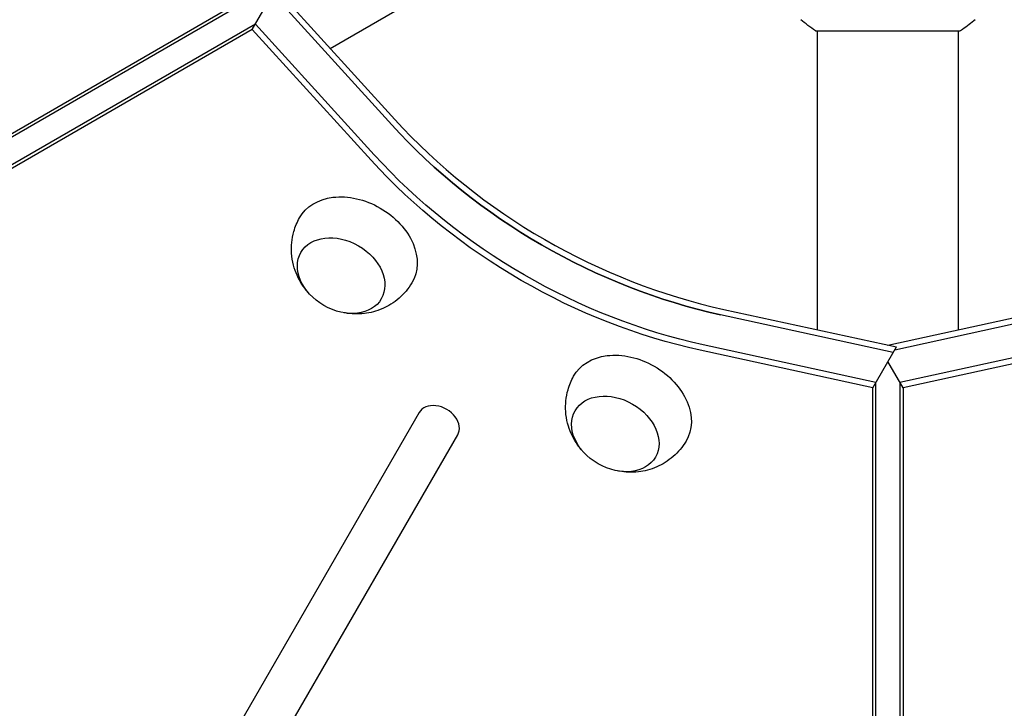
# Model space of a CAD drawing. Units: millimetres. Extents: x -4887 to 5206, y -3924 to 4924.
# Drawn here: x -1171 to -906, y 254 to 440 of the extents above; entities that cross this region are included whole.
import ezdxf

# ---------------------------------------------------------------- set-up
doc = ezdxf.new("R2010")
doc.units = ezdxf.units.MM
doc.header["$LTSCALE"] = 20
doc.layers.add('2d', color=230, linetype='Continuous')

msp = doc.modelspace()

# ---------------------------------------------------------------- linework, layer by layer
at = {"layer": '2d'}
for p, q in [((-1087.39, 432.26), (-1017.61, 472.55)), ((-1100.47, 446.64), (-1069.97, 413.12)), ((-1744.89, 79.3), (-1112.47, 444.42)), ((-1743.22, 79.3), (-1110.8, 444.42)), ((-1108.39, 437.36), (-1104.31, 444.42)), ((-1100.61, 444.42), (-1070.81, 411.67)), ((-1107.56, 438.8), (-1739.97, 73.68)), ((-1075.49, 403.56), (-1107.56, 438.8)), ((-1108.39, 437.36), (-1740.81, 72.23)), ((-1076.32, 402.11), (-1108.39, 437.36)), ((-956.54, 437), (-917.54, 437)), ((-956.04, 356.42), (-956.04, 437)), ((-918.04, 356.42), (-918.04, 437)), ((-981.32, 361.94), (-934.77, 351.79)), ((-937.04, 352.28), (-892.76, 361.94)), ((-935.6, 350.34), (-982.16, 360.49)), ((-935.19, 351.05), (-891.92, 360.49)), ((-941.12, 340.78), (-987.68, 350.93)), ((-940.28, 342.23), (-986.84, 352.38)), ((-941.12, 340.78), (-934.77, 351.79)), ((-887.24, 352.38), (-933.8, 342.23)), ((-886.4, 350.93), (-932.96, 340.78)), ((-932.96, 340.78), (-937.04, 347.85)), ((-941.12, -389.47), (-941.12, 340.78)), ((-940.28, -388.02), (-940.28, 342.23)), ((-933.8, 342.23), (-933.79, -388.02)), ((-932.96, 340.78), (-932.96, -389.47)), ((-1063.41, 334.12), (-1423.22, -289.09)), ((-1412.83, -295.09), (-1053.02, 328.12))]:
    msp.add_line(p, q, dxfattribs=at)
at = {"layer": '2d', "extrusion": (0, 0, -1)}
for centre, major_axis, start_param, end_param in [((-982.16, 462.85), (-112.37, 64.88), -1.976245, -1.165348), ((-986.84, 454.74), (-112.37, 64.88), -1.976245, -1.165348), ((-986.84, 454.74), (-112.37, 64.88), -1.976245, -1.165348), ((-987.68, 453.29), (-112.37, 64.88), -1.976245, -1.165348), ((-1080.42, 377.98), (-15.16, 8.75), -0.012443, 1.570796), ((-1080.42, 377.98), (15.16, -8.75), -1.570796, 0.012443), ((-1084.43, 371.03), (10.83, -6.25), 0, 6.283185), ((-1006.53, 335.32), (-15.16, 8.75), -0.012443, 1.570796), ((-1006.53, 335.32), (15.16, -8.75), -1.570796, 0.012443), ((-1010.54, 328.37), (10.83, -6.25), 0, 6.283185)]:
    msp.add_ellipse(centre, major_axis=major_axis, ratio=0.74345, start_param=start_param, end_param=end_param, dxfattribs=at)
at = {"layer": '2d'}
for centre, major_axis, start_param, end_param in [((-982.16, 462.85), (112.37, -64.88), -1.976245, -1.165348), ((-981.32, 464.3), (112.37, -64.88), -1.976245, -1.165348), ((-1058.21, 331.12), (5.2, -3), 0, 3.141593)]:
    msp.add_ellipse(centre, major_axis=major_axis, ratio=0.74345, start_param=start_param, end_param=end_param, dxfattribs=at)
msp.add_open_spline([(-956.54, 437), (-957.96, 437.93), (-959.33, 438.97), (-960.54, 440)], degree=3, dxfattribs=at)
for points, knots in [([(-913.54, 440), (-914.58, 439.11), (-915.75, 438.22), (-917.15, 437.26), (-917.34, 437.13), (-917.54, 437)], [0, 0, 0, 0, 4.405135, 4.405135, 5.108724, 5.108724, 5.108724, 5.108724]), ([(-1093.44, 366.64), (-1094.53, 367.88), (-1095.53, 369.34), (-1097.08, 372.82), (-1097.64, 374.81), (-1097.91, 378.91), (-1097.74, 380.93), (-1096.81, 384.18), (-1096.3, 385.43), (-1095.65, 386.59)], [1.993664, 1.993664, 1.993664, 1.993664, 2.344042, 2.344042, 2.680571, 2.680571, 2.956606, 2.956606, 3.12915, 3.12915, 3.12915, 3.12915]), ([(-1065.35, 369.1), (-1066.29, 367.51), (-1067.5, 366.1), (-1070.22, 363.73), (-1071.74, 362.81), (-1074.93, 361.41), (-1076.6, 361), (-1080.02, 360.59), (-1081.72, 360.68), (-1083.44, 360.98), (-1083.59, 361.01), (-1083.74, 361.04)], [0.012443, 0.012443, 0.012443, 0.012443, 0.250402, 0.250402, 0.500153, 0.500153, 0.782364, 0.782364, 1.115972, 1.115972, 1.147929, 1.147929, 1.147929, 1.147929]), ([(-1019.54, 323.98), (-1020.64, 325.21), (-1021.63, 326.68), (-1023.18, 330.15), (-1023.75, 332.15), (-1024.02, 336.25), (-1023.84, 338.27), (-1022.92, 341.52), (-1022.41, 342.76), (-1021.76, 343.93)], [1.993664, 1.993664, 1.993664, 1.993664, 2.344042, 2.344042, 2.680571, 2.680571, 2.956606, 2.956606, 3.12915, 3.12915, 3.12915, 3.12915]), ([(-991.45, 326.43), (-992.4, 324.85), (-993.6, 323.44), (-996.32, 321.07), (-997.84, 320.15), (-1001.04, 318.75), (-1002.71, 318.33), (-1006.12, 317.93), (-1007.83, 318.01), (-1009.55, 318.32), (-1009.7, 318.35), (-1009.84, 318.38)], [0.012443, 0.012443, 0.012443, 0.012443, 0.250402, 0.250402, 0.500153, 0.500153, 0.782364, 0.782364, 1.115972, 1.115972, 1.147929, 1.147929, 1.147929, 1.147929])]:
    msp.add_open_spline(points, degree=3, knots=knots, dxfattribs=at)

doc.saveas('drawing.dxf')
